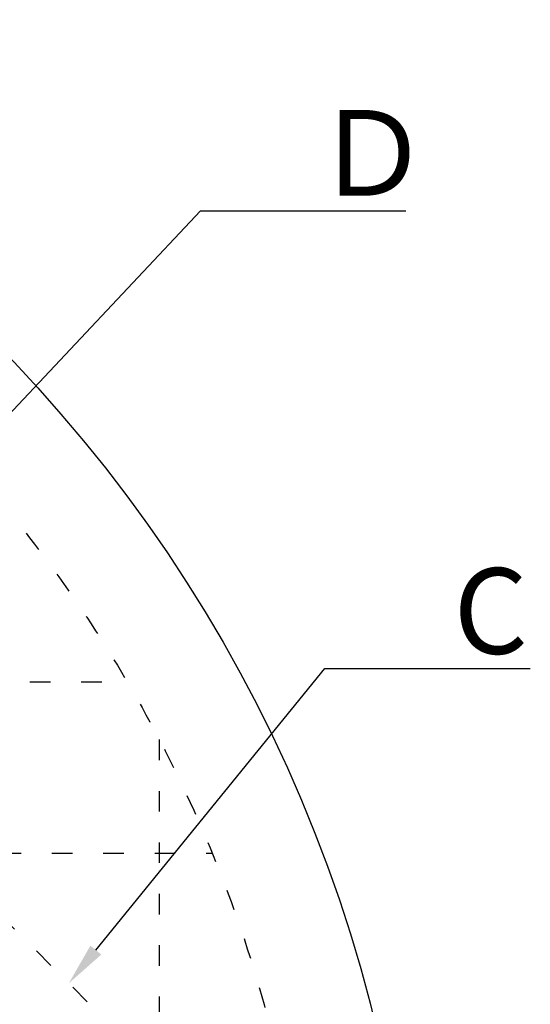
# Model space of a CAD drawing. Units: millimetres. Extents: x 75 to 3225, y 35 to 4490.
# Drawn here: x 2553 to 2851, y 3006 to 3581 of the extents above; entities that cross this region are included whole.
import ezdxf
from ezdxf import colors
from ezdxf.entities.mleader import LeaderData, LeaderLine
from ezdxf.math import Vec2, Vec3

# ---------------------------------------------------------------- set-up
doc = ezdxf.new("R2010")
doc.units = ezdxf.units.MM
doc.linetypes.add('ACAD_ISO03W100', pattern=[30, 12, -18])
for name, color, linetype, lineweight in [('寸法', 7, 'Continuous', 13), ('製品', 7, 'Continuous', 25), ('鉄筋', 6, 'ACAD_ISO03W100', 25)]:
    doc.layers.add(name, color=color, linetype=linetype, lineweight=lineweight)

msp = doc.modelspace()

# ---------------------------------------------------------------- linework, layer by layer
at = {"layer": '製品'}
msp.add_circle((1934.32, 2794.556), 850, dxfattribs=at)
at = {"layer": '鉄筋'}
for p, q in [((2719.632, 2880.493), (2020.257, 3579.868)), ((2378.842, 3194.556), (2615.569, 3194.556)), ((2634.32, 3160.753), (2634.32, 2428.36)), ((2421.763, 3094.556), (2665.142, 3094.556))]:
    msp.add_line(p, q, dxfattribs=at)
msp.add_circle((1934.32, 2794.556), 790, dxfattribs=at)

# ---------------------------------------------------------------- texts
at = {"layer": '寸法', "char_height": 50, "attachment_point": 1}
for s, insert, width in [('\\fMS PGothic|b0|i0|c128|p50;Ｄ', (2724.621, 3528.194), 51.54802), ('\\fMS PGothic|b0|i0|c128|p50;C', (2806.267, 3260.868), 57.92238)]:
    msp.add_mtext(s, dxfattribs=dict(at, insert=insert, width=width))

# ---------------------------------------------------------------- leaders
at = {"layer": '寸法'}
ml = msp.add_multileader_mtext('Standard', dxfattribs=at)
ml.set_content('', color=256)
ml.set_leader_properties()
ml.build(insert=Vec2(0, 0))
ml.multileader.update_dxf_attribs({"text_right_attachment_type": 6, "dogleg_length": 120, "arrow_head_size": 25})
ctx = ml.context
ctx.base_point, ctx.char_height, ctx.arrow_head_size, ctx.landing_gap_size, ctx.plane_origin, ctx.plane_x_axis, ctx.plane_y_axis = Vec3(2778.599, 3469.3), 0.18, 25, 0.09, Vec3(2750.805, 3618.096), Vec3(-1, 0), Vec3(0, -1)
ctx.right_attachment, ctx.text_align_type = 6, 2
notes = []
notes.append((ctx, [(0, (1, 1, 0), (2658.419, 3469.426), (1, 0), 120, [(0, [(2386.599, 3180.234)], 0, [])])]))
ctx.mtext.insert, ctx.mtext.text_direction, ctx.mtext.rotation, ctx.mtext.alignment, ctx.mtext.flow_direction = Vec3(2778.509, 3469.21), Vec3(-1, 0), 3.1415927, 3, 5
ml = msp.add_multileader_mtext('Standard', dxfattribs=at)
ml.set_content('', color=256)
ml.set_leader_properties()
ml.build(insert=Vec2(0, 0))
ml.multileader.update_dxf_attribs({"text_right_attachment_type": 6, "dogleg_length": 120, "arrow_head_size": 25})
ctx = ml.context
ctx.base_point, ctx.char_height, ctx.arrow_head_size, ctx.landing_gap_size, ctx.plane_origin, ctx.plane_x_axis, ctx.plane_y_axis = Vec3(2851.204, 3202.083), 0.18, 25, 0.09, Vec3(2863.411, 3350.898), Vec3(-1, 0), Vec3(0, -1)
ctx.right_attachment, ctx.text_align_type = 6, 2
notes.append((ctx, [(0, (1, 1, 0), (2731.024, 3202.209), (1, 0), 120, [(0, [(2581.617, 3018.509)], 0, [])])]))
ctx.mtext.insert, ctx.mtext.text_direction, ctx.mtext.rotation, ctx.mtext.alignment, ctx.mtext.flow_direction = Vec3(2851.114, 3201.993), Vec3(-1, 0), 3.1415927, 3, 5
for ctx, leaders in notes:
    for number, flags, end, landing, length, lines in leaders:
        leader = LeaderData()
        leader.index, (leader.has_last_leader_line, leader.has_dogleg_vector, leader.attachment_direction) = number, flags
        leader.last_leader_point, leader.dogleg_vector, leader.dogleg_length = Vec3(end), Vec3(landing), length
        for number, points, colour, breaks in lines:
            line = LeaderLine()
            line.index, line.vertices, line.color, line.breaks = number, Vec3.list(points), colors.encode_raw_color(colour), breaks
            leader.lines.append(line)
        ctx.leaders.append(leader)

doc.saveas('drawing.dxf')
